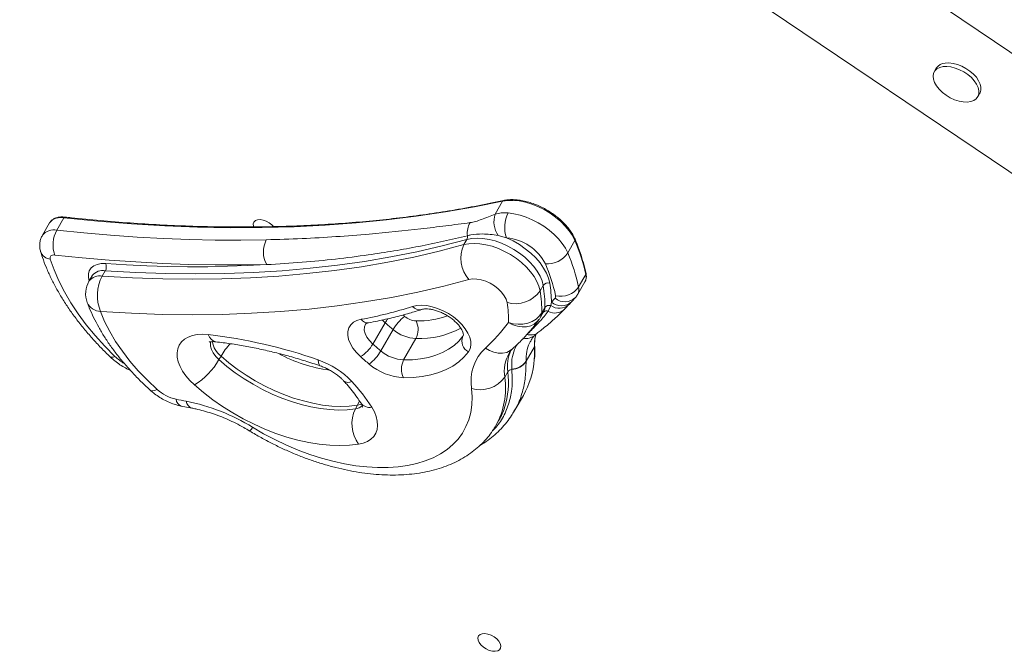
# Model space of a CAD drawing. Units: millimetres. Extents: x -3106 to 13240, y -5740 to 1341.
# Drawn here: x -2392 to -2000, y -4402 to -4151 of the extents above; entities that cross this region are included whole.
import ezdxf

# ---------------------------------------------------------------- set-up
doc = ezdxf.new("R2010")
doc.units = ezdxf.units.MM

msp = doc.modelspace()

# ---------------------------------------------------------------- linework, layer by layer
at = {"color": 7, "linetype": 'Continuous', "lineweight": 15}
for p, q in [((-2811.21, -3615.16), (-1905.9, -4225.74)), ((-2862.69, -3628.28), (-1907.78, -4272.3)), ((-2027.41, -4170.01), (-2028.22, -4171.43)), ((-2010.9, -4181.42), (-2010.08, -4180.01)), ((-2202.91, -4228.12), (-2199.94, -4222.97)), ((-2377.26, -4234.53), (-2374.41, -4229.59)), ((-2380.13, -4231.61), (-2382.98, -4236.55)), ((-2380.06, -4231.49), (-2380.13, -4231.61)), ((-2198.33, -4237.53), (-2201.69, -4236.61)), ((-2215.37, -4240.27), (-2214.14, -4238.16)), ((-2174.03, -4243.56), (-2171.17, -4238.62)), ((-2363.22, -4252.69), (-2364.45, -4254.81)), ((-2363.16, -4252.59), (-2363.22, -4252.69)), ((-2359.17, -4252.76), (-2357.95, -4250.64)), ((-2169.68, -4257.12), (-2166.82, -4252.18)), ((-2185, -4258.65), (-2183.78, -4256.53)), ((-2170.03, -4260), (-2167.18, -4255.06)), ((-2181.75, -4266.8), (-2180.74, -4264.52)), ((-2180.74, -4264.52), (-2180.5, -4263.2)), ((-2173.5, -4264.03), (-2172.5, -4262.96)), ((-2172.52, -4263.02), (-2170.96, -4261.3)), ((-2184.86, -4269.17), (-2183.63, -4267.05)), ((-2184.39, -4267.46), (-2183.17, -4265.34)), ((-2246.67, -4271.35), (-2251.56, -4279.83)), ((-2243.49, -4274.08), (-2248.38, -4282.55)), ((-2234.4, -4277.66), (-2239.29, -4286.14)), ((-2188.51, -4278.19), (-2188.59, -4278.34)), ((-2190.61, -4286.68), (-2187.26, -4280.88)), ((-2311.93, -4284.62), (-2312.74, -4286.03)), ((-2190.61, -4286.68), (-2190.6, -4286.84)), ((-2199.1, -4293.03), (-2197.88, -4290.91)), ((-2196.27, -4289.95), (-2196.28, -4289.82)), ((-2195.29, -4306.56), (-2191.67, -4300.3)), ((-2327.74, -4304.51), (-2323.53, -4305.33)), ((-2257.67, -4304.2), (-2258.49, -4305.62)), ((-2202.63, -4312.29), (-2201.4, -4310.17))]:
    msp.add_line(p, q, dxfattribs=at)
at = {"color": 8, "linetype": 'Continuous', "lineweight": 15}
for p, q in [((-2246.67, -4271.35), (-2247.77, -4270.25)), ((-2215.56, -4276.45), (-2215.73, -4276.75)), ((-2215.73, -4276.75), (-2215.55, -4276.48))]:
    msp.add_line(p, q, dxfattribs=at)
at = {"color": 7, "linetype": 'Continuous', "lineweight": 15, "flags": 128}
for points in [[(-2024.75, -4169.42), (-2026.08, -4169.74), (-2027.17, -4170.3), (-2027.99, -4171.08), (-2028.5, -4172.05), (-2028.69, -4173.18), (-2028.55, -4174.43), (-2028.09, -4175.75), (-2027.31, -4177.1), (-2026.26, -4178.42), (-2024.96, -4179.67), (-2023.47, -4180.8), (-2021.84, -4181.78), (-2020.13, -4182.56), (-2018.39, -4183.12), (-2016.7, -4183.43), (-2015.11, -4183.5), (-2013.68, -4183.31), (-2012.47, -4182.87), (-2011.51, -4182.19), (-2010.84, -4181.31), (-2010.48, -4180.25), (-2010.46, -4179.06), (-2010.76, -4177.77), (-2011.39, -4176.43), (-2012.3, -4175.09), (-2013.48, -4173.8), (-2014.88, -4172.6), (-2016.45, -4171.54), (-2018.13, -4170.66), (-2019.86, -4169.99), (-2021.59, -4169.55), (-2023.23, -4169.36), (-2024.75, -4169.42)], [(-2010.08, -4180.01), (-2010.02, -4179.9), (-2009.67, -4178.84), (-2009.64, -4177.64), (-2009.95, -4176.35), (-2010.57, -4175.01), (-2011.49, -4173.67), (-2012.67, -4172.38), (-2014.07, -4171.19), (-2015.64, -4170.13), (-2017.32, -4169.25), (-2019.05, -4168.57), (-2020.77, -4168.13), (-2022.42, -4167.94), (-2023.93, -4168.01)], [(-2199.94, -4222.97), (-2211.17, -4225.26), (-2222.61, -4227.26), (-2234.28, -4228.99), (-2246.14, -4230.44), (-2258.21, -4231.62), (-2270.46, -4232.51), (-2282.9, -4233.13), (-2295.52, -4233.46), (-2308.3, -4233.52), (-2321.23, -4233.29), (-2334.32, -4232.78), (-2347.55, -4232), (-2360.92, -4230.93), (-2374.41, -4229.59)], [(-2171.17, -4238.62), (-2172.15, -4236.68), (-2173.43, -4234.75), (-2175, -4232.85), (-2176.81, -4231.03), (-2178.85, -4229.31), (-2181.06, -4227.74), (-2183.42, -4226.34), (-2185.86, -4225.13), (-2188.36, -4224.14), (-2190.86, -4223.39), (-2193.31, -4222.89), (-2195.67, -4222.66), (-2197.89, -4222.68), (-2199.94, -4222.97)], [(-2197.73, -4227.65), (-2195.4, -4227.97), (-2193, -4228.53), (-2190.57, -4229.32), (-2188.15, -4230.33), (-2185.79, -4231.55), (-2183.53, -4232.94), (-2181.4, -4234.5), (-2179.45, -4236.18), (-2177.71, -4237.95), (-2176.21, -4239.8), (-2174.97, -4241.68), (-2174.03, -4243.56)], [(-2291.02, -4233.07), (-2291.66, -4232.4), (-2292.72, -4231.58), (-2293.91, -4230.93), (-2295.15, -4230.49), (-2296.35, -4230.3), (-2297.42, -4230.37), (-2298.28, -4230.7), (-2298.86, -4231.26), (-2299.13, -4232.01), (-2299.06, -4232.9), (-2298.96, -4233.19)], [(-2377.26, -4234.53), (-2366.54, -4235.62), (-2355.9, -4236.54), (-2345.34, -4237.28), (-2334.87, -4237.84), (-2324.49, -4238.22), (-2314.2, -4238.43), (-2304.01, -4238.46), (-2293.92, -4238.32)], [(-2198.33, -4237.53), (-2195.75, -4238.79), (-2193.26, -4240.25), (-2190.91, -4241.88), (-2188.73, -4243.66), (-2186.77, -4245.56), (-2185.05, -4247.53), (-2183.61, -4249.56), (-2182.46, -4251.6), (-2181.64, -4253.62), (-2181.15, -4255.59)], [(-2359.17, -4252.76), (-2347.08, -4253.45), (-2335.12, -4253.86), (-2323.31, -4254), (-2311.67, -4253.86), (-2300.19, -4253.45), (-2288.88, -4252.76), (-2277.76, -4251.79), (-2266.84, -4250.55), (-2256.11, -4249.04), (-2245.59, -4247.25), (-2235.29, -4245.2), (-2225.21, -4242.87), (-2215.37, -4240.27)], [(-2214.14, -4238.16), (-2223.99, -4240.75), (-2234.07, -4243.08), (-2244.37, -4245.14), (-2254.89, -4246.92), (-2265.61, -4248.44), (-2276.54, -4249.68), (-2287.66, -4250.64), (-2298.96, -4251.33), (-2310.44, -4251.74), (-2322.09, -4251.88), (-2333.9, -4251.74), (-2345.85, -4251.33), (-2357.95, -4250.64)], [(-2215.37, -4240.27), (-2213.41, -4239.88), (-2211.26, -4239.75), (-2208.95, -4239.89), (-2206.54, -4240.28), (-2204.07, -4240.93), (-2201.58, -4241.82), (-2199.12, -4242.93), (-2196.73, -4244.25), (-2194.46, -4245.75), (-2192.36, -4247.4), (-2190.45, -4249.17), (-2188.78, -4251.03), (-2187.38, -4252.94), (-2186.27, -4254.87), (-2185.47, -4256.79), (-2185, -4258.65)], [(-2183.78, -4256.53), (-2184.25, -4254.67), (-2185.05, -4252.76), (-2186.16, -4250.82), (-2187.56, -4248.91), (-2189.23, -4247.05), (-2191.13, -4245.28), (-2193.24, -4243.63), (-2195.51, -4242.13), (-2197.9, -4240.81), (-2200.36, -4239.7), (-2202.85, -4238.81), (-2205.32, -4238.16), (-2207.73, -4237.77), (-2210.03, -4237.63), (-2212.18, -4237.76), (-2214.14, -4238.16)], [(-2378.06, -4244.39), (-2378.52, -4244.37), (-2378.93, -4244.43), (-2379.29, -4244.56), (-2379.57, -4244.75), (-2379.78, -4245), (-2379.89, -4245.3), (-2379.91, -4245.64), (-2379.84, -4246.02)], [(-2293.78, -4248.22), (-2303.98, -4248.36), (-2314.28, -4248.33), (-2324.69, -4248.12), (-2335.19, -4247.73), (-2345.78, -4247.16), (-2356.46, -4246.42), (-2367.22, -4245.49), (-2378.06, -4244.39)], [(-2379.84, -4246.02), (-2378.34, -4250.32), (-2376.47, -4254.66), (-2374.25, -4259.04), (-2371.69, -4263.42), (-2368.78, -4267.79), (-2365.56, -4272.13), (-2362.03, -4276.41), (-2358.21, -4280.62), (-2354.12, -4284.74)], [(-2357.81, -4247.81), (-2349.56, -4248.31), (-2341.38, -4248.68), (-2333.26, -4248.93), (-2325.21, -4249.04), (-2317.24, -4249.03), (-2309.34, -4248.89), (-2301.52, -4248.62), (-2293.78, -4248.22)], [(-2213.33, -4254.16), (-2223.36, -4256.8), (-2233.63, -4259.17), (-2244.13, -4261.27), (-2254.84, -4263.09), (-2265.77, -4264.63), (-2276.91, -4265.89), (-2288.24, -4266.88), (-2299.76, -4267.58), (-2311.45, -4268), (-2323.32, -4268.14), (-2335.35, -4268), (-2347.54, -4267.58), (-2359.86, -4266.87)], [(-2198.15, -4263.34), (-2198.54, -4261.98), (-2199.28, -4260.58), (-2200.32, -4259.19), (-2201.64, -4257.88), (-2203.18, -4256.68), (-2204.87, -4255.66), (-2206.66, -4254.84), (-2208.47, -4254.26), (-2210.23, -4253.95), (-2211.87, -4253.91), (-2213.33, -4254.16)], [(-2235.75, -4264.87), (-2234.05, -4264.49), (-2232.16, -4264.38), (-2230.12, -4264.54), (-2227.98, -4264.97), (-2225.79, -4265.65), (-2223.61, -4266.57), (-2221.51, -4267.71), (-2219.52, -4269.04), (-2217.7, -4270.51), (-2216.11, -4272.1), (-2214.77, -4273.77), (-2213.72, -4275.46), (-2213, -4277.15), (-2212.61, -4278.78), (-2212.57, -4280.31), (-2212.88, -4281.71), (-2213.53, -4282.93)], [(-2359.86, -4266.87), (-2358.23, -4270.81), (-2356.22, -4274.78), (-2353.87, -4278.75), (-2351.18, -4282.7), (-2348.16, -4286.62), (-2344.84, -4290.47), (-2341.23, -4294.25), (-2337.35, -4297.91)], [(-2197.6, -4271.24), (-2195.74, -4271.74), (-2193.79, -4271.96), (-2191.84, -4271.87), (-2189.95, -4271.49), (-2188.19, -4270.83), (-2186.64, -4269.92), (-2185.36, -4268.78), (-2184.39, -4267.46)], [(-2256.46, -4284.84), (-2258.09, -4283.2), (-2259.45, -4281.48), (-2260.49, -4279.73), (-2261.2, -4278), (-2261.54, -4276.34), (-2261.51, -4274.78), (-2261.11, -4273.38), (-2260.35, -4272.17), (-2259.25, -4271.18), (-2257.85, -4270.44), (-2256.17, -4269.97)], [(-2322.49, -4296.11), (-2324.3, -4294.34), (-2325.88, -4292.49), (-2327.19, -4290.61), (-2328.21, -4288.71), (-2328.93, -4286.84), (-2329.33, -4285.02), (-2329.4, -4283.3), (-2329.14, -4281.7), (-2328.56, -4280.25), (-2327.67, -4278.97), (-2326.48, -4277.9), (-2325.01, -4277.05), (-2323.3, -4276.43), (-2321.37, -4276.05), (-2319.25, -4275.93), (-2316.99, -4276.06)], [(-2239.29, -4286.14), (-2235.83, -4286.05), (-2232.54, -4285.7), (-2229.43, -4285.12), (-2226.53, -4284.29), (-2223.85, -4283.22), (-2221.42, -4281.92), (-2219.24, -4280.41), (-2217.34, -4278.68), (-2215.73, -4276.75)], [(-2187.1, -4277.6), (-2187.03, -4277.17), (-2186.76, -4275.96)], [(-2213.53, -4282.93), (-2215.3, -4285.04), (-2217.38, -4286.93), (-2219.76, -4288.59), (-2222.43, -4290.01), (-2225.36, -4291.18), (-2228.54, -4292.09), (-2231.94, -4292.73), (-2235.55, -4293.11), (-2239.34, -4293.21)], [(-2312.74, -4286.03), (-2309.6, -4288.7), (-2306.27, -4291.23), (-2302.78, -4293.62), (-2299.16, -4295.84), (-2295.43, -4297.87), (-2291.62, -4299.71), (-2287.76, -4301.34), (-2283.88, -4302.74), (-2280, -4303.9), (-2276.17, -4304.83), (-2272.39, -4305.5), (-2268.71, -4305.92), (-2265.15, -4306.08), (-2261.73, -4305.98), (-2258.49, -4305.62)], [(-2257.67, -4304.2), (-2260.92, -4304.56), (-2264.33, -4304.66), (-2267.9, -4304.5), (-2271.58, -4304.09), (-2275.35, -4303.41), (-2279.19, -4302.49), (-2283.06, -4301.33), (-2286.94, -4299.92), (-2290.8, -4298.3), (-2294.61, -4296.46), (-2298.34, -4294.43), (-2301.96, -4292.21), (-2305.45, -4289.82), (-2308.78, -4287.29), (-2311.93, -4284.62)], [(-2257.23, -4319.66), (-2260.88, -4320.08), (-2264.71, -4320.22), (-2268.71, -4320.09), (-2272.83, -4319.68), (-2277.06, -4319), (-2281.37, -4318.06), (-2285.73, -4316.85), (-2290.1, -4315.4), (-2294.47, -4313.7), (-2298.8, -4311.76), (-2303.07, -4309.61), (-2307.25, -4307.26), (-2311.3, -4304.71), (-2315.21, -4301.99), (-2318.95, -4299.12), (-2322.49, -4296.11)], [(-2299.38, -4312.96), (-2294.98, -4315.52), (-2290.49, -4317.88), (-2285.92, -4320.05), (-2281.31, -4322), (-2276.67, -4323.73), (-2272.03, -4325.22), (-2267.41, -4326.48), (-2262.84, -4327.49), (-2258.34, -4328.25), (-2253.93, -4328.76), (-2249.64, -4329), (-2245.49, -4328.99), (-2241.51, -4328.72), (-2237.7, -4328.18), (-2234.09, -4327.4), (-2230.71, -4326.36), (-2227.56, -4325.08), (-2224.67, -4323.56), (-2222.04, -4321.81), (-2219.7, -4319.83), (-2217.65, -4317.64), (-2215.91, -4315.26), (-2214.49, -4312.68), (-2213.38, -4309.93), (-2212.61, -4307.02), (-2212.16, -4303.97), (-2212.05, -4300.79), (-2212.28, -4297.49)], [(-2251.98, -4304.99), (-2250.94, -4306.86), (-2250.19, -4308.72), (-2249.76, -4310.52), (-2249.65, -4312.24), (-2249.85, -4313.84), (-2250.37, -4315.3), (-2251.2, -4316.59), (-2252.32, -4317.69), (-2253.72, -4318.58), (-2255.36, -4319.24), (-2257.23, -4319.66)], [(-2201.42, -4398.09), (-2202.26, -4397.16), (-2203.32, -4396.34), (-2204.51, -4395.69), (-2205.75, -4395.25), (-2206.95, -4395.06), (-2208.02, -4395.13), (-2208.88, -4395.46), (-2209.46, -4396.02), (-2209.73, -4396.77), (-2209.66, -4397.66), (-2209.25, -4398.62), (-2208.55, -4399.57), (-2207.59, -4400.45), (-2206.46, -4401.2), (-2205.23, -4401.75), (-2203.99, -4402.06), (-2202.85, -4402.12), (-2201.87, -4401.92), (-2201.15, -4401.47), (-2200.72, -4400.81), (-2200.62, -4399.98), (-2200.86, -4399.06), (-2201.42, -4398.09)]]:
    msp.add_lwpolyline(points, dxfattribs=at)
at = {"color": 8, "linetype": 'Continuous', "lineweight": 15, "flags": 128}
for points in [[(-2364.33, -4254.61), (-2364.65, -4253.29), (-2364.67, -4251.88), (-2364.32, -4250.62), (-2363.61, -4249.55), (-2362.56, -4248.72), (-2361.21, -4248.13), (-2359.61, -4247.83), (-2357.81, -4247.81)], [(-2239.56, -4268.25), (-2239.27, -4268.5), (-2238.9, -4268.8)], [(-2254.5, -4271.88), (-2254.51, -4271.91), (-2254.9, -4273.02), (-2254.93, -4274.28), (-2254.59, -4275.65), (-2253.89, -4277.07), (-2252.87, -4278.48), (-2251.56, -4279.83)], [(-2197.6, -4271.24), (-2195.87, -4272.14), (-2194.05, -4272.73), (-2192.21, -4273), (-2190.42, -4272.92), (-2188.75, -4272.51), (-2187.26, -4271.78), (-2186.02, -4270.76), (-2185.46, -4270.1)], [(-2316.08, -4278.88), (-2316.18, -4279.4), (-2316.14, -4280.65), (-2315.75, -4281.99), (-2315.04, -4283.37), (-2314.02, -4284.73), (-2312.74, -4286.03)], [(-2187.26, -4280.88), (-2187.25, -4278.99), (-2187.1, -4277.6)], [(-2206.77, -4281.43), (-2205.13, -4282.43), (-2203.4, -4283.12), (-2201.64, -4283.47), (-2199.92, -4283.48), (-2198.31, -4283.13), (-2196.87, -4282.45), (-2195.95, -4281.75)], [(-2187.34, -4286.02), (-2187.25, -4284.56), (-2187.26, -4280.88)], [(-2356.13, -4284.84), (-2356, -4284.93), (-2355.53, -4285.07), (-2354.9, -4285.01), (-2354.12, -4284.74)], [(-2273.27, -4286.14), (-2273.19, -4287.24), (-2272.95, -4288.03), (-2272.57, -4288.47), (-2272.44, -4288.53)], [(-2339.97, -4298.28), (-2339.84, -4298.37), (-2339.23, -4298.51), (-2338.39, -4298.36), (-2337.35, -4297.91)], [(-2257.67, -4304.2), (-2256.98, -4302.69), (-2256.89, -4302.41)], [(-2256.06, -4303.73), (-2256.42, -4303.88), (-2257.67, -4304.2)]]:
    msp.add_lwpolyline(points, dxfattribs=at)
at = {"color": 7, "linetype": 'Continuous', "lineweight": 15}
for centre, radius, start, end in [((-2023.7, -4172.42), 4.42, 93.0336, 147.0576), ((-2193.46, -4231.1), 9.91, 162.5325, 213.807), ((-2187.24, -4233.24), 11.88, 151.9266, 201.1165), ((-2205.74, -4235.71), 8.25, 149.4291, 186.8787), ((-2366.42, -4240.37), 12.32, 151.7144, 199.0457), ((-2216.1, -4237.13), 2.21, 332.4166, 11.2684), ((-2200.22, -4256.99), 19.56, 27.8107, 84.4476), ((-2284.54, -4243.13), 10.54, 152.8292, 208.8385), ((-2203.94, -4245.69), 12.64, 154.6404, 222.0694), ((-2239.7, -4268.09), 74.6, 12.315, 23.2702), ((-2182.12, -4238.18), 9.72, 265.2588, 326.4021), ((-2242.54, -4273.03), 74.58, 12.3135, 23.2714), ((-2360.89, -4249.08), 3.33, 332.0589, 22.3499), ((-2247.2, -4275.51), 69.97, 12.315, 23.2703), ((-2344.48, -4260.55), 16.63, 152.0602, 202.3503), ((-2355.79, -4259.81), 10, 150.0098, 200.3584), ((-2181.8, -4257.92), 2.42, 74.4224, 144.9019), ((-2228.7, -4264.09), 45.55, 358.427, 9.5596), ((-2227.85, -4263.4), 47.34, 0.238, 9.4986), ((-2176.78, -4252.17), 8.66, 256.2621, 325.1473), ((-2194.9, -4251.69), 12.09, 254.4204, 324.9011), ((-2229.96, -4266.21), 45.59, 358.431, 9.5556), ((-2179.95, -4260.88), 1.15, 320.3526, 14.9908), ((-2284.77, -4112.15), 160.4, 280.2696, 287.7955), ((-2238.4, -4270.12), 40.82, 358.4294, 9.5569), ((-2181.39, -4266.61), 2.19, 72.9502, 144.5486), ((-2242.49, -4205.67), 84.57, 317.1357, 318.5886), ((-2227.49, -4283.36), 18.5, 128.0832, 149.8756), ((-2233.94, -4262.9), 7.7, 229.97, 266.9542), ((-2193.07, -4212.04), 79.95, 227.8981, 230.8975), ((-2241.3, -4274.08), 7.77, 332.5619, 26.68), ((-2253.86, -4229.8), 69.88, 312.3627, 323.6262), ((-2193.52, -4264.17), 10, 323.6959, 330.0098), ((-2340.98, -4480.03), 205.38, 70.7499, 83.2898), ((-2233.58, -4262.28), 15.4, 229.9695, 266.9546), ((-2211.33, -4278.67), 4.8, 156.4662, 242.7082), ((-2264.02, -4272.54), 14.44, 301.5916, 329.6853), ((-2197.57, -4220.06), 80.54, 227.9068, 230.884), ((-2264.39, -4273.27), 18.5, 308.0845, 329.8743), ((-2238.47, -4270.76), 15.41, 229.9743, 266.9515), ((-2194.34, -4294.66), 18.16, 133.2114, 188.9592), ((-2338.2, -4271.16), 29.48, 302.2027, 329.707), ((-2284.06, -4317.55), 33.22, 43.3554, 71.0421), ((-2197.27, -4219.32), 88.3, 227.9054, 230.8863), ((-2238.11, -4270.14), 23.11, 229.9724, 266.9521), ((-2232.39, -4289.72), 7.77, 152.5636, 206.6783), ((-2196.6, -4282.56), 7.27, 272.499, 325.4886), ((-2196.56, -4282.71), 7.24, 272.3479, 325.33), ((-2221.18, -4283.56), 33.92, 330.4283, 355.8511), ((-2196.07, -4292.11), 2.17, 95.1579, 146.5112), ((-2312.49, -4343.65), 71.81, 32.5725, 42.9232), ((-2208.76, -4286.19), 11.83, 252.6915, 324.6785), ((-2326.29, -4285.63), 16.53, 228.0043, 257.6876), ((-2277.71, -4045.81), 261.21, 258.4936, 259.3981), ((-2341.33, -4380.78), 79.74, 58.259, 78.7482), ((-2246.3, -4311.6), 13.58, 153.8505, 216.4258), ((-2225.02, -4296.55), 27.26, 330.0304, 341.867)]:
    msp.add_arc(centre, radius, start, end, dxfattribs=at)
at = {"color": 8, "linetype": 'Continuous', "lineweight": 15}
for centre, radius, start, end in [((-2199.44, -4223.23), 0.557, 103.7763, 152.7804), ((-2375.72, -4235.04), 5.61, 76.4676, 140.7396), ((-2373.98, -4229.76), 0.46, 93.264, 158.7926), ((-2378.52, -4240.1), 5.71, 77.3124, 141.4938), ((-2171.62, -4238.32), 0.534, 326.1819, 20.2843), ((-2379.38, -4241.42), 4.62, 201.7651, 264.3262), ((-2360.13, -4258.09), 5.42, 79.8022, 142.801), ((-2358.97, -4255.86), 5.32, 78.9875, 142.062), ((-2170.75, -4253.16), 4.05, 331.931, 13.9936), ((-2167.32, -4251.87), 0.59, 328.4943, 10.9038), ((-2173.49, -4258.11), 3.94, 331.3803, 14.6054), ((-2359.52, -4260.65), 6.23, 205.0329, 266.8138), ((-2233.01, -4262.72), 3.48, 218.1592, 283.43), ((-2177.4, -4259.89), 5.72, 234.1411, 313.2462), ((-2176.62, -4258.55), 6.06, 230.1253, 312.4911), ((-2175.19, -4256.89), 6.11, 230.6594, 313.9363), ((-2233.44, -4236.52), 34.09, 268.4695, 289.8133), ((-2187.98, -4267.4), 3.59, 330.3963, 358.9905), ((-2182.47, -4268.34), 1.7, 64.9182, 136.5034), ((-2186.79, -4265.27), 3.63, 330.5467, 358.8402), ((-2179.1, -4261.98), 5.51, 241.2006, 312.561), ((-2253.58, -4268.28), 3.1, 213.0855, 276.3942), ((-2234.79, -4278.37), 13.8, 141.2454, 149.4174), ((-2313.09, -4275), 4.04, 195.1632, 256.7019), ((-2232.93, -4243.87), 33.82, 267.5079, 298.9778), ((-2190.54, -4272.41), 5.21, 255.1444, 312.1882), ((-2188.73, -4271.33), 4.88, 251.7547, 305.6851), ((-2306.46, -4277.44), 9.02, 188.8599, 232.712), ((-2285.47, -4300.44), 30.83, 137.6888, 149.1262), ((-2187.8, -4280.56), 0.619, 329.2907, 1.9162), ((-2260.95, -4231.69), 59.05, 241.5878, 262.3478), ((-2183.98, -4290.86), 15.28, 151.1133, 188.176), ((-2182.41, -4288.76), 15.62, 156.1961, 187.9216), ((-2339.37, -4269.31), 21.35, 226.2995, 238.689), ((-2230.29, -4295.2), 32.69, 342.4813, 7.5256), ((-2261.33, -4292.03), 3.06, 232.6845, 297.5641), ((-2229.07, -4297.5), 30.3, 330.8053, 8.4716), ((-2326.6, -4301.49), 3.23, 185.1184, 249.4337), ((-2322.43, -4302.15), 3.37, 187.1195, 250.7808), ((-2252.69, -4300.37), 4.68, 218.4194, 278.713), ((-2259.02, -4300.81), 4.83, 276.2812, 313.1665), ((-2303.7, -4310.82), 4.82, 311.4975, 333.6952)]:
    msp.add_arc(centre, radius, start, end, dxfattribs=at)
at = {"color": 7, "linetype": 'Continuous', "lineweight": 15}
for points, knots in [([(-2199.58, -4222.69), (-2201.32, -4223.06), (-2206.38, -4224.14), (-2214.89, -4225.76), (-2225.16, -4227.48), (-2235.6, -4228.97), (-2246.21, -4230.24), (-2256.97, -4231.29), (-2267.89, -4232.12), (-2278.95, -4232.73), (-2290.16, -4233.11), (-2301.5, -4233.27), (-2312.97, -4233.21), (-2324.56, -4232.92), (-2336.28, -4232.41), (-2348.1, -4231.68), (-2359.83, -4230.74), (-2368.48, -4229.9), (-2373.15, -4229.39), (-2374, -4229.3)], [0, 0, 0, 0, 0.033543, 0.0973, 0.161058, 0.224814, 0.28857, 0.352325, 0.41608, 0.479834, 0.543589, 0.607343, 0.671098, 0.734853, 0.798608, 0.862363, 0.926119, 0.986521, 1, 1, 1, 1]), ([(-2171.12, -4238.13), (-2171.26, -4237.81), (-2171.68, -4236.88), (-2172.57, -4235.35), (-2173.87, -4233.55), (-2175.41, -4231.81), (-2177.14, -4230.16), (-2179.05, -4228.6), (-2181.11, -4227.17), (-2183.28, -4225.9), (-2185.53, -4224.79), (-2187.83, -4223.87), (-2190.14, -4223.15), (-2192.42, -4222.65), (-2194.65, -4222.36), (-2196.78, -4222.31), (-2198.41, -4222.46), (-2199.31, -4222.63), (-2199.58, -4222.69)], [0, 0, 0, 0, 0.03548, 0.102367, 0.16928, 0.236143, 0.302926, 0.369631, 0.436292, 0.502924, 0.56957, 0.636244, 0.702981, 0.769814, 0.836768, 0.903862, 0.971085, 1, 1, 1, 1]), ([(-2374, -4229.3), (-2374.28, -4229.27), (-2375.09, -4229.2), (-2376.35, -4229.28), (-2377.71, -4229.6), (-2378.86, -4230.19), (-2379.64, -4230.84), (-2379.93, -4231.34), (-2380.01, -4231.49)], [0, 0, 0, 0, 0.107177, 0.310576, 0.515018, 0.717393, 0.913584, 1, 1, 1, 1]), ([(-2212.85, -4231.51), (-2212.13, -4231.38), (-2210.69, -4231.11), (-2208.2, -4230.2), (-2205.57, -4229.11), (-2203.8, -4228.45), (-2202.91, -4228.12)], [0, 0, 0, 0, 0.231337, 0.46905, 0.734503, 1, 1, 1, 1]), ([(-2202.91, -4228.12), (-2202.1, -4227.93), (-2200.46, -4227.53), (-2198.65, -4227.61), (-2197.73, -4227.65)], [0, 0, 0, 0, 0.492817, 1, 1, 1, 1]), ([(-2293.92, -4238.32), (-2289.16, -4238.18), (-2279.8, -4237.9), (-2266.17, -4237.11), (-2250.3, -4235.89), (-2235.75, -4234.39), (-2222.47, -4232.77), (-2216.05, -4231.93), (-2212.85, -4231.51)], [0, 0, 0, 0, 0.165977, 0.326108, 0.486367, 0.742853, 0.871429, 1, 1, 1, 1]), ([(-2382.95, -4236.57), (-2383.07, -4236.76), (-2383.47, -4237.39), (-2383.86, -4238.61), (-2384.09, -4240.1), (-2384.05, -4241.63), (-2383.81, -4242.62), (-2383.68, -4243.13)], [0, 0, 0, 0, 0.100479, 0.32971, 0.550895, 0.767261, 1, 1, 1, 1]), ([(-2213.93, -4236.7), (-2217.09, -4237.45), (-2223.4, -4238.96), (-2233.16, -4240.97), (-2243.13, -4242.78), (-2254.16, -4244.5), (-2266.31, -4246.04), (-2279.78, -4247.37), (-2289.05, -4247.93), (-2293.78, -4248.22)], [0, 0, 0, 0, 0.1278613, 0.2557226, 0.383917, 0.5121112, 0.6726012, 0.8332539, 1, 1, 1, 1]), ([(-2201.69, -4236.61), (-2202.75, -4236.45), (-2204.89, -4236.11), (-2208.63, -4235.95), (-2211.69, -4236.18), (-2213.48, -4236.59), (-2213.93, -4236.7)], [0, 0, 0, 0, 0.2365849, 0.4762545, 0.8673849, 1, 1, 1, 1]), ([(-2166.75, -4251.76), (-2166.91, -4251.04), (-2167.37, -4248.97), (-2168.36, -4245.49), (-2169.67, -4241.66), (-2170.68, -4239.19), (-2171.12, -4238.13)], [0, 0, 0, 0, 0.16066, 0.46506, 0.769572, 1, 1, 1, 1]), ([(-2383.68, -4243.13), (-2383.44, -4243.86), (-2382.78, -4245.94), (-2381.46, -4249.39), (-2379.63, -4253.47), (-2377.53, -4257.56), (-2375.16, -4261.63), (-2372.53, -4265.68), (-2369.65, -4269.69), (-2366.54, -4273.65), (-2363.2, -4277.54), (-2359.74, -4281.28), (-2357.3, -4283.68), (-2356.12, -4284.84)], [0, 0, 0, 0, 0.051212, 0.146492, 0.241922, 0.337525, 0.433216, 0.528916, 0.624574, 0.720165, 0.815673, 0.911098, 1, 1, 1, 1]), ([(-2167.18, -4255.03), (-2167.04, -4254.74), (-2166.72, -4254.11), (-2166.57, -4252.99), (-2166.68, -4252.17), (-2166.75, -4251.76)], [0, 0, 0, 0, 0.298308, 0.640503, 1, 1, 1, 1]), ([(-2170.96, -4261.3), (-2170.63, -4260.92), (-2170.27, -4260.51), (-2170.05, -4260.02), (-2170.03, -4259.99)], [0, 0, 0, 0, 0.938506, 1, 1, 1, 1]), ([(-2365.16, -4263.29), (-2364.89, -4263.99), (-2364.13, -4265.98), (-2362.65, -4269.26), (-2360.64, -4273.1), (-2358.36, -4276.92), (-2355.82, -4280.71), (-2353.04, -4284.43), (-2350.02, -4288.09), (-2346.79, -4291.67), (-2343.45, -4295.07), (-2341.1, -4297.24), (-2339.97, -4298.28)], [0, 0, 0, 0, 0.057358, 0.162789, 0.268409, 0.374254, 0.480152, 0.585981, 0.691686, 0.797232, 0.90261, 1, 1, 1, 1]), ([(-2175.39, -4266.02), (-2175.3, -4265.93), (-2174.69, -4265.35), (-2174.06, -4264.68), (-2173.54, -4264.11)], [0, 0, 0, 0, 0.146452, 1, 1, 1, 1]), ([(-2253.23, -4271.36), (-2252.06, -4271.14), (-2248.68, -4270.5), (-2243.21, -4269.26), (-2237.36, -4267.72), (-2233.75, -4266.59), (-2232.17, -4266.09)], [0, 0, 0, 0, 0.1599677, 0.4627692, 0.7654864, 1, 1, 1, 1]), ([(-2232.17, -4266.09), (-2232.06, -4266.06), (-2231.73, -4265.97), (-2230.98, -4265.85), (-2229.85, -4265.83), (-2228.52, -4265.97), (-2227.04, -4266.29), (-2225.47, -4266.79), (-2223.85, -4267.47), (-2222.26, -4268.31), (-2220.74, -4269.29), (-2219.35, -4270.37), (-2218.14, -4271.5), (-2217.14, -4272.64), (-2216.38, -4273.73), (-2215.87, -4274.7), (-2215.59, -4275.5), (-2215.5, -4276.07), (-2215.51, -4276.39), (-2215.54, -4276.46), (-2215.54, -4276.46), (-2215.54, -4276.46)], [0, 0, 0, 0, 0.028037, 0.081041, 0.134176, 0.187919, 0.242678, 0.298424, 0.354947, 0.411963, 0.469167, 0.526196, 0.582697, 0.63839, 0.69308, 0.746711, 0.799585, 0.852592, 0.907033, 0.966279, 1, 1, 1, 1]), ([(-2185.91, -4275.26), (-2185.38, -4274.87), (-2183.31, -4273.3), (-2179.96, -4270.39), (-2177, -4267.71), (-2175.58, -4266.22), (-2175.42, -4266.06)], [0, 0, 0, 0, 0.137849, 0.544714, 0.95103, 1, 1, 1, 1]), ([(-2254.49, -4271.87), (-2254.49, -4271.87), (-2254.49, -4271.87), (-2254.46, -4271.82), (-2254.19, -4271.64), (-2253.76, -4271.47), (-2253.37, -4271.39), (-2253.23, -4271.36)], [0, 0, 0, 0, 0.116095, 0.404564, 0.644904, 0.87082, 1, 1, 1, 1]), ([(-2195.95, -4281.75), (-2195.26, -4281.1), (-2193.33, -4279.3), (-2190.37, -4276.2), (-2187.59, -4272.93), (-2186.03, -4270.85), (-2185.46, -4270.1)], [0, 0, 0, 0, 0.178569, 0.498798, 0.818053, 1, 1, 1, 1]), ([(-2188.5, -4278.2), (-2188.44, -4278.08), (-2188.13, -4277.48), (-2187.65, -4276.85), (-2187.1, -4276.37), (-2186.98, -4276.27)], [0, 0, 0, 0, 0.156247, 0.812301, 1, 1, 1, 1]), ([(-2187.03, -4276.27), (-2187, -4276.23), (-2186.68, -4275.93), (-2186.31, -4275.59), (-2185.88, -4275.29), (-2185.88, -4275.28)], [0, 0, 0, 0, 0.113944, 0.990727, 1, 1, 1, 1]), ([(-2316.7, -4279.04), (-2316.7, -4279.04), (-2316.72, -4279.05), (-2316.43, -4278.96), (-2315.82, -4278.88), (-2315, -4278.85), (-2314.32, -4278.91), (-2314.02, -4278.93)], [0, 0, 0, 0, 0.131521, 0.363947, 0.588147, 0.812815, 1, 1, 1, 1]), ([(-2314.02, -4278.93), (-2313.02, -4279.05), (-2310.14, -4279.39), (-2305.29, -4280.11), (-2299.45, -4281.16), (-2293.52, -4282.43), (-2287.54, -4283.91), (-2281.52, -4285.6), (-2276.48, -4287.16), (-2273.45, -4288.19), (-2272.44, -4288.53)], [0, 0, 0, 0, 0.074438, 0.216585, 0.358848, 0.501231, 0.64373, 0.786338, 0.929049, 1, 1, 1, 1]), ([(-2187.27, -4285.74), (-2187.26, -4285.67), (-2187.12, -4284.48), (-2187.11, -4282.74), (-2187.16, -4281.05), (-2187.18, -4280.54)], [0, 0, 0, 0, 0.042966, 0.710793, 1, 1, 1, 1]), ([(-2187.18, -4280.54), (-2187.19, -4280.16), (-2187.22, -4279.07), (-2187.1, -4278.05), (-2187.01, -4277.38)], [0, 0, 0, 0, 0.35109, 1, 1, 1, 1]), ([(-2197.35, -4283.48), (-2197.35, -4283.47), (-2197.14, -4283.03), (-2196.7, -4282.48), (-2196.14, -4281.93), (-2195.95, -4281.75)], [0, 0, 0, 0, 0.01666, 0.672065, 1, 1, 1, 1]), ([(-2356.12, -4284.84), (-2355.79, -4285.15), (-2354.85, -4286.03), (-2353.18, -4287.35), (-2351.07, -4288.73), (-2349.33, -4289.71), (-2348.29, -4290.15), (-2348.01, -4290.27)], [0, 0, 0, 0, 0.142872, 0.398526, 0.653136, 0.907753, 1, 1, 1, 1]), ([(-2272.44, -4288.53), (-2272.17, -4288.63), (-2271.35, -4288.92), (-2269.96, -4289.53), (-2268.32, -4290.39), (-2266.75, -4291.39), (-2265.29, -4292.47), (-2264.09, -4293.52), (-2263.46, -4294.18), (-2263.19, -4294.46)], [0, 0, 0, 0, 0.080453, 0.239343, 0.399649, 0.560792, 0.721465, 0.880459, 1, 1, 1, 1]), ([(-2263.19, -4294.46), (-2262.77, -4294.92), (-2261.56, -4296.26), (-2259.72, -4298.49), (-2257.85, -4300.97), (-2256.82, -4302.56), (-2256.36, -4303.27)], [0, 0, 0, 0, 0.157051, 0.458, 0.757751, 1, 1, 1, 1]), ([(-2339.97, -4298.28), (-2339.6, -4298.6), (-2338.6, -4299.47), (-2336.83, -4300.74), (-2334.64, -4302.04), (-2332.34, -4303.13), (-2330.03, -4303.98), (-2328.48, -4304.34), (-2327.74, -4304.51)], [0, 0, 0, 0, 0.106661, 0.287531, 0.468135, 0.649787, 0.833363, 1, 1, 1, 1]), ([(-2256.36, -4303.27), (-2256.26, -4303.42), (-2256, -4303.86), (-2255.72, -4304.45), (-2255.58, -4304.88), (-2255.56, -4305.05), (-2255.56, -4305.01), (-2255.56, -4305)], [0, 0, 0, 0, 0.1498832, 0.4270253, 0.7048702, 0.9879055, 1, 1, 1, 1]), ([(-2323.53, -4305.33), (-2323.01, -4305.44), (-2321.47, -4305.74), (-2318.84, -4306.39), (-2315.67, -4307.35), (-2312.45, -4308.5), (-2309.22, -4309.84), (-2306.02, -4311.35), (-2303.1, -4312.89), (-2301.29, -4313.97), (-2300.51, -4314.44)], [0, 0, 0, 0, 0.070611, 0.206645, 0.343234, 0.480384, 0.617993, 0.755941, 0.894112, 1, 1, 1, 1]), ([(-2208.94, -4320.16), (-2208.87, -4320.12), (-2207.73, -4319.52), (-2205.72, -4318.12), (-2202.96, -4315.96), (-2200.48, -4313.58), (-2198.26, -4311.01), (-2196.53, -4308.65), (-2195.65, -4307.09), (-2195.32, -4306.51)], [0, 0, 0, 0, 0.01126, 0.193274, 0.372393, 0.547623, 0.722262, 0.897347, 1, 1, 1, 1]), ([(-2300.51, -4314.44), (-2299.74, -4314.9), (-2297.53, -4316.22), (-2293.81, -4318.29), (-2289.33, -4320.57), (-2284.78, -4322.66), (-2280.18, -4324.56), (-2275.54, -4326.26), (-2270.9, -4327.75), (-2266.24, -4329.03), (-2261.61, -4330.09), (-2257, -4330.93), (-2252.45, -4331.53), (-2247.95, -4331.89), (-2243.54, -4332.01), (-2239.22, -4331.87), (-2235.01, -4331.49), (-2230.95, -4330.84), (-2227.04, -4329.94), (-2223.31, -4328.79), (-2219.79, -4327.38), (-2216.49, -4325.73), (-2213.43, -4323.85), (-2210.62, -4321.75), (-2208.08, -4319.46), (-2205.83, -4316.98), (-2204, -4314.58), (-2203.05, -4312.94), (-2202.64, -4312.26)], [0, 0, 0, 0, 0.021277, 0.061165, 0.101068, 0.140989, 0.180941, 0.220938, 0.260992, 0.301115, 0.341317, 0.381605, 0.421988, 0.462462, 0.50302, 0.543643, 0.584286, 0.624878, 0.665333, 0.705547, 0.745403, 0.784793, 0.823631, 0.861879, 0.899545, 0.936691, 0.97342, 1, 1, 1, 1])]:
    msp.add_open_spline(points, degree=3, knots=knots, dxfattribs=at)
at = {"color": 8, "linetype": 'Continuous', "lineweight": 15}
for points, knots in [([(-2190.13, -4275.84), (-2189.74, -4275.48), (-2188.03, -4273.88), (-2185.14, -4270.93), (-2182.88, -4268.18), (-2181.75, -4266.8)], [0, 0, 0, 0, 0.125629, 0.562432, 1, 1, 1, 1]), ([(-2196.28, -4289.82), (-2196.32, -4288.45), (-2196.41, -4285.67), (-2195.38, -4282.46), (-2194.49, -4280.49), (-2193.91, -4279.82), (-2193.86, -4279.77)], [0, 0, 0, 0, 0.364502, 0.738662, 0.978413, 1, 1, 1, 1]), ([(-2188.59, -4278.34), (-2188.82, -4278.71), (-2189.64, -4280.06), (-2190.46, -4282.8), (-2190.56, -4285.38), (-2190.61, -4286.68)], [0, 0, 0, 0, 0.160147, 0.575376, 1, 1, 1, 1]), ([(-2190.6, -4286.84), (-2190.64, -4288.92), (-2190.71, -4293.09), (-2191.99, -4299.06), (-2193.52, -4303.58), (-2195.02, -4305.89), (-2195.4, -4306.48)], [0, 0, 0, 0, 0.286654, 0.573306, 0.892451, 1, 1, 1, 1]), ([(-2203.93, -4314.36), (-2203.3, -4313.73), (-2201.23, -4311.66), (-2198.83, -4307.37), (-2197.12, -4302.67), (-2196.31, -4298.3), (-2195.98, -4294.47), (-2196.17, -4291.46), (-2196.27, -4289.95)], [0, 0, 0, 0, 0.102451, 0.340211, 0.577044, 0.684803, 0.842401, 1, 1, 1, 1])]:
    msp.add_open_spline(points, degree=3, knots=knots, dxfattribs=at)

doc.saveas('drawing.dxf')
